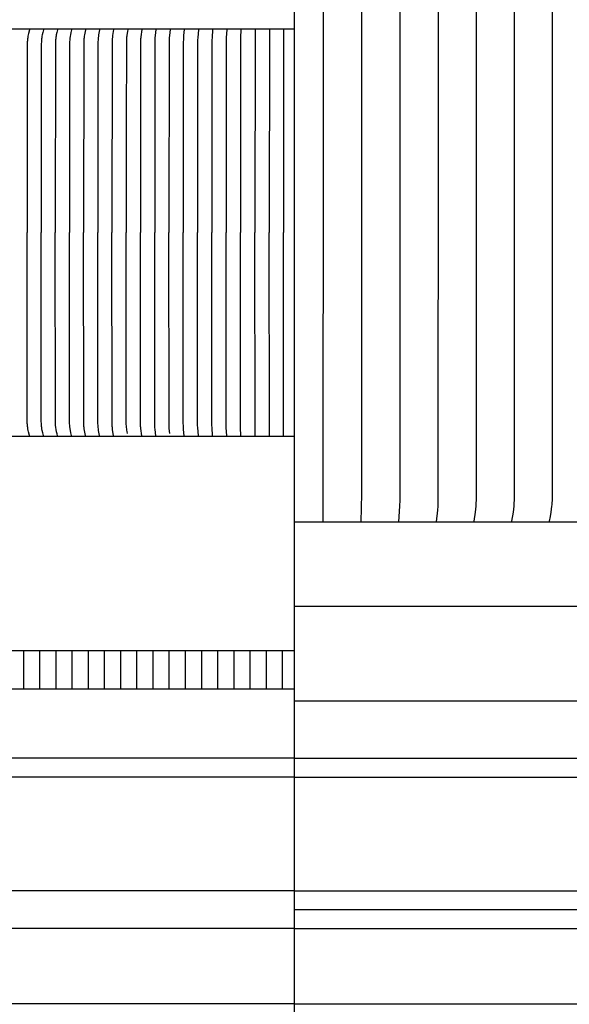
# Model space of a CAD drawing. Units: inches. Extents: x -23.8 to 34.4, y -12.5 to 21.2.
# Drawn here: x -12.9 to -9.3, y 10 to 16.5 of the extents above; entities that cross this region are included whole.
import ezdxf

# ---------------------------------------------------------------- set-up
doc = ezdxf.new("R2010")
doc.units = ezdxf.units.IN
doc.header["$MEASUREMENT"] = 0
doc.layers.add('AV-RF', color=250, linetype='Continuous')

msp = doc.modelspace()

# ---------------------------------------------------------------- linework, layer by layer
at = {"layer": 'AV-RF'}
for p, q in [((-11.1008, 11.578), (-20.1548, 11.578)), ((-11.1008, 11.453), (-20.1073, 11.453)), ((-11.1008, 10.7028), (-20.1066, 10.7028)), ((-11.1008, 10.4528), (-20.1073, 10.4528)), ((-11.1008, 9.9548), (-20.1027, 9.9548))]:
    msp.add_line(p, q, dxfattribs=at)
for points in [[(-11.1008, 19.9568), (-11.1008, 9.7048)], [(-10.9118, 18.6384), (-10.9095, 15.8884), (-10.9118, 13.1384)], [(-10.6619, 18.6384), (-10.6567, 18.4536), (-10.6565, 15.8884), (-10.6567, 13.3232), (-10.6619, 13.1384)], [(-10.4122, 18.6384), (-10.4053, 18.5356), (-10.4042, 18.4946), (-10.4038, 15.8884), (-10.4042, 13.2822), (-10.4053, 13.2412), (-10.4122, 13.1384)], [(-10.1629, 18.6384), (-10.1555, 18.5613), (-10.1536, 18.5356), (-10.1527, 18.5172), (-10.1516, 18.4536), (-10.1514, 15.8884), (-10.1516, 13.3232), (-10.1527, 13.2595), (-10.1536, 13.2412), (-10.1555, 13.2154), (-10.1629, 13.1384)], [(-9.9003, 18.4946), (-9.8994, 15.8884), (-9.9003, 13.2821), (-9.9011, 13.2616), (-9.9023, 13.2412), (-9.904, 13.222), (-9.9061, 13.2028), (-9.9139, 13.1427), (-9.914, 13.1418), (-9.914, 13.141), (-9.914, 13.1405), (-9.914, 13.1401), (-9.914, 13.1397), (-9.914, 13.1392), (-9.914, 13.1388), (-9.914, 13.1384)], [(-9.6491, 18.4946), (-9.6481, 15.8884), (-9.6491, 13.2821), (-9.65, 13.2616), (-9.6515, 13.2412), (-9.6536, 13.2219), (-9.6561, 13.2028), (-9.6654, 13.1436), (-9.6655, 13.1427), (-9.6656, 13.1419), (-9.6657, 13.1414), (-9.6657, 13.141), (-9.6657, 13.1406), (-9.6657, 13.1401), (-9.6657, 13.1397), (-9.6657, 13.1392), (-9.6657, 13.1388), (-9.6656, 13.1384)], [(-9.3976, 18.4536), (-9.3973, 15.8884), (-9.3976, 13.3232), (-9.3986, 13.2821), (-9.3997, 13.2616), (-9.4004, 13.2514), (-9.4014, 13.2412), (-9.4039, 13.2219), (-9.4068, 13.2028), (-9.4118, 13.174), (-9.4177, 13.1436), (-9.4178, 13.1427), (-9.4179, 13.1423), (-9.4179, 13.1419), (-9.418, 13.1414), (-9.418, 13.141), (-9.4181, 13.1406), (-9.4181, 13.1401), (-9.4181, 13.1397), (-9.4181, 13.1395), (-9.418, 13.1393), (-9.418, 13.139), (-9.418, 13.1388), (-9.418, 13.1386), (-9.418, 13.1384)], [(-11.1008, 16.3923), (-20.1033, 16.3923)], [(-12.8488, 16.3908), (-12.8488, 16.3907), (-12.8488, 16.3906), (-12.8488, 16.3905), (-12.8488, 16.3904), (-12.8488, 16.3903), (-12.8488, 16.3902), (-12.8488, 16.3901), (-12.8488, 16.39), (-12.8488, 16.3898), (-12.8489, 16.3896), (-12.8489, 16.3894), (-12.8489, 16.3892), (-12.849, 16.389), (-12.849, 16.3888), (-12.8491, 16.3884), (-12.8559, 16.363), (-12.8578, 16.3548), (-12.8598, 16.3452), (-12.8607, 16.3403), (-12.8615, 16.3355), (-12.8624, 16.329), (-12.863, 16.3225), (-12.8636, 16.316), (-12.864, 16.3095), (-12.8644, 16.2964), (-12.8651, 15.0485)], [(-12.7567, 16.3908), (-12.7567, 16.3907), (-12.7567, 16.3906), (-12.7567, 16.3905), (-12.7567, 16.3904), (-12.7567, 16.3903), (-12.7567, 16.3902), (-12.7567, 16.39), (-12.7567, 16.3898), (-12.7568, 16.3896), (-12.7568, 16.3894), (-12.7568, 16.3892), (-12.7568, 16.389), (-12.7569, 16.3888), (-12.757, 16.3884), (-12.7614, 16.3712), (-12.7652, 16.3548), (-12.7672, 16.3452), (-12.768, 16.3403), (-12.7687, 16.3355), (-12.7695, 16.329), (-12.7702, 16.3225), (-12.7707, 16.316), (-12.7711, 16.3095), (-12.7715, 16.2964), (-12.7721, 15.0485)], [(-12.6644, 16.3908), (-12.6644, 16.3907), (-12.6644, 16.3906), (-12.6644, 16.3905), (-12.6644, 16.3904), (-12.6644, 16.3902), (-12.6644, 16.39), (-12.6644, 16.3898), (-12.6645, 16.3896), (-12.6645, 16.3894), (-12.6645, 16.3892), (-12.6645, 16.389), (-12.6646, 16.3888), (-12.6647, 16.3884), (-12.6688, 16.3712), (-12.6725, 16.3548), (-12.6743, 16.3452), (-12.6751, 16.3403), (-12.6758, 16.3355), (-12.6765, 16.329), (-12.6771, 16.3225), (-12.6776, 16.316), (-12.678, 16.3095), (-12.6784, 16.2964), (-12.679, 15.0485)], [(-12.572, 16.3908), (-12.572, 16.3907), (-12.572, 16.3906), (-12.572, 16.3904), (-12.572, 16.3902), (-12.572, 16.39), (-12.572, 16.3898), (-12.572, 16.3896), (-12.572, 16.3894), (-12.5721, 16.3892), (-12.5721, 16.3888), (-12.5722, 16.3884), (-12.5761, 16.3712), (-12.5795, 16.3548), (-12.5812, 16.3452), (-12.582, 16.3403), (-12.5826, 16.3355), (-12.5834, 16.329), (-12.5839, 16.3225), (-12.5847, 16.3094), (-12.5853, 16.2833), (-12.5856, 15.0485)], [(-12.4794, 16.3908), (-12.4794, 16.3906), (-12.4793, 16.3904), (-12.4793, 16.3902), (-12.4794, 16.39), (-12.4794, 16.3898), (-12.4794, 16.3896), (-12.4794, 16.3894), (-12.4794, 16.3892), (-12.4795, 16.3888), (-12.4796, 16.3884), (-12.4865, 16.3548), (-12.488, 16.3452), (-12.4893, 16.3355), (-12.49, 16.329), (-12.4906, 16.3225), (-12.4913, 16.3094), (-12.4918, 16.2833), (-12.4922, 15.0485)], [(-12.3866, 16.3908), (-12.3866, 16.3906), (-12.3866, 16.3904), (-12.3866, 16.3902), (-12.3866, 16.39), (-12.3866, 16.3898), (-12.3866, 16.3896), (-12.3866, 16.3894), (-12.3867, 16.3892), (-12.3867, 16.3888), (-12.3868, 16.3884), (-12.3932, 16.3548), (-12.3947, 16.3452), (-12.3959, 16.3355), (-12.3965, 16.329), (-12.397, 16.3225), (-12.3977, 16.3094), (-12.3983, 16.268), (-12.3985, 15.0485)], [(-12.2937, 16.3908), (-12.3006, 16.3494), (-12.3016, 16.3425), (-12.3024, 16.3355), (-12.3029, 16.3298), (-12.3033, 16.3242), (-12.3038, 16.3128), (-12.3045, 16.2833), (-12.3048, 15.0485)], [(-12.2007, 16.3908), (-12.2025, 16.3778), (-12.2068, 16.3518), (-12.2077, 16.3453), (-12.2085, 16.3388), (-12.209, 16.3335), (-12.2094, 16.3282), (-12.2099, 16.3175), (-12.2109, 15.7444)], [(-12.1075, 16.3908), (-12.1142, 16.3424), (-12.1149, 16.3355), (-12.1154, 16.329), (-12.1158, 16.3225), (-12.1163, 16.3094), (-12.1168, 15.0485)], [(-12.0142, 16.3908), (-12.0195, 16.3493), (-12.0209, 16.3355), (-12.0214, 16.329), (-12.0218, 16.3225), (-12.0222, 16.3094), (-12.0227, 15.0485)], [(-11.9209, 16.3908), (-11.9256, 16.3493), (-11.9269, 16.3355), (-11.9276, 16.3225), (-11.928, 16.3094), (-11.9285, 15.0485)], [(-11.8274, 16.3908), (-11.8316, 16.3493), (-11.8328, 16.3355), (-11.8334, 16.3225), (-11.8338, 16.3094), (-11.8342, 15.0485)], [(-11.7339, 16.3908), (-11.7385, 16.3355), (-11.7391, 16.3225), (-11.7398, 15.0485)], [(-11.6403, 16.3908), (-11.6442, 16.3355), (-11.6447, 16.3225), (-11.6453, 15.0485)], [(-11.5466, 16.3908), (-11.5499, 16.3355), (-11.5505, 16.3094), (-11.5508, 15.0485)], [(-11.4529, 16.3908), (-11.4555, 16.3355), (-11.4562, 15.0485)], [(-11.3592, 16.3908), (-11.3616, 15.0485)], [(-11.2654, 16.3908), (-11.2669, 15.0485)], [(-11.1716, 16.3908), (-11.1723, 15.0485)], [(-11.1716, 16.3908), (-11.1716, 16.3923)], [(-12.2109, 15.7444), (-12.2109, 15.0485)], [(-12.8488, 13.7063), (-12.8488, 13.7064), (-12.8488, 13.7065), (-12.8488, 13.7066), (-12.8488, 13.7067), (-12.8488, 13.7068), (-12.8488, 13.7069), (-12.8488, 13.707), (-12.8488, 13.7071), (-12.8488, 13.7073), (-12.8489, 13.7075), (-12.8489, 13.7077), (-12.8489, 13.7079), (-12.849, 13.7081), (-12.849, 13.7083), (-12.8491, 13.7087), (-12.8559, 13.7341), (-12.8578, 13.7423), (-12.8598, 13.7519), (-12.8607, 13.7567), (-12.8615, 13.7616), (-12.8624, 13.768), (-12.863, 13.7745), (-12.8636, 13.7811), (-12.864, 13.7876), (-12.8644, 13.8007), (-12.8651, 15.0485)], [(-12.7567, 13.7063), (-12.7567, 13.7064), (-12.7567, 13.7065), (-12.7567, 13.7066), (-12.7567, 13.7067), (-12.7567, 13.7068), (-12.7567, 13.7069), (-12.7567, 13.7071), (-12.7567, 13.7073), (-12.7568, 13.7075), (-12.7568, 13.7077), (-12.7568, 13.7079), (-12.7568, 13.7081), (-12.7569, 13.7083), (-12.757, 13.7087), (-12.7614, 13.7259), (-12.7652, 13.7423), (-12.7672, 13.7519), (-12.768, 13.7567), (-12.7687, 13.7616), (-12.7695, 13.768), (-12.7702, 13.7746), (-12.7707, 13.7811), (-12.7711, 13.7876), (-12.7715, 13.8007), (-12.7721, 15.0485)], [(-12.6758, 13.7616), (-12.6772, 13.777), (-12.6779, 13.789), (-12.6783, 13.7987), (-12.679, 15.0485)], [(-12.572, 13.7063), (-12.572, 13.7064), (-12.572, 13.7065), (-12.572, 13.7067), (-12.572, 13.7069), (-12.572, 13.7071), (-12.572, 13.7073), (-12.572, 13.7075), (-12.572, 13.7077), (-12.5721, 13.7079), (-12.5721, 13.7083), (-12.5722, 13.7087), (-12.5761, 13.7259), (-12.5795, 13.7423), (-12.5812, 13.7519), (-12.582, 13.7567), (-12.5826, 13.7616), (-12.5834, 13.7681), (-12.5839, 13.7746), (-12.5847, 13.7876), (-12.5853, 13.8138), (-12.5856, 15.0485)], [(-12.4794, 13.7063), (-12.4794, 13.7065), (-12.4793, 13.7067), (-12.4793, 13.7069), (-12.4794, 13.7071), (-12.4794, 13.7073), (-12.4794, 13.7075), (-12.4794, 13.7077), (-12.4794, 13.7079), (-12.4795, 13.7083), (-12.4796, 13.7087), (-12.4865, 13.7423), (-12.488, 13.7519), (-12.4893, 13.7616), (-12.49, 13.7681), (-12.4906, 13.7746), (-12.4913, 13.7876), (-12.4918, 13.8138), (-12.4922, 15.0485)], [(-12.3866, 13.7063), (-12.3866, 13.7065), (-12.3866, 13.7067), (-12.3866, 13.7069), (-12.3866, 13.7071), (-12.3866, 13.7073), (-12.3866, 13.7075), (-12.3866, 13.7077), (-12.3867, 13.7079), (-12.3867, 13.7083), (-12.3868, 13.7087), (-12.3932, 13.7423), (-12.3947, 13.7519), (-12.3959, 13.7616), (-12.3965, 13.7681), (-12.397, 13.7746), (-12.3977, 13.7876), (-12.3983, 13.8291), (-12.3985, 15.0485)], [(-12.2937, 13.7063), (-12.3006, 13.7477), (-12.3016, 13.7546), (-12.3024, 13.7615), (-12.3029, 13.7672), (-12.3033, 13.7729), (-12.3038, 13.7843), (-12.3045, 13.8138), (-12.3048, 15.0485)], [(-12.2051, 13.7345), (-12.2065, 13.7435), (-12.2076, 13.7525), (-12.2086, 13.7616), (-12.2094, 13.7706), (-12.2101, 13.783), (-12.2104, 13.7955), (-12.2109, 15.0485)], [(-12.1075, 13.7063), (-12.1142, 13.7546), (-12.1149, 13.7616), (-12.1154, 13.7681), (-12.1158, 13.7746), (-12.1163, 13.7876), (-12.1168, 15.0485)], [(-12.0142, 13.7063), (-12.0195, 13.7477), (-12.0209, 13.7616), (-12.0214, 13.7681), (-12.0218, 13.7746), (-12.0222, 13.7876), (-12.0227, 15.0485)], [(-11.9226, 13.7217), (-11.9263, 13.7542), (-11.9271, 13.7651), (-11.9277, 13.7778), (-11.9281, 13.7905), (-11.9285, 15.0485)], [(-11.8274, 13.7063), (-11.8316, 13.7477), (-11.8328, 13.7616), (-11.8334, 13.7746), (-11.8338, 13.7876), (-11.8342, 15.0485)], [(-11.7339, 13.7063), (-11.7385, 13.7616), (-11.7391, 13.7746), (-11.7398, 15.0485)], [(-11.6403, 13.7063), (-11.6442, 13.7616), (-11.6447, 13.7746), (-11.6453, 15.0485)], [(-11.5466, 13.7063), (-11.5499, 13.7616), (-11.5505, 13.7877), (-11.5508, 15.0485)], [(-11.4529, 13.7063), (-11.4555, 13.7616), (-11.4562, 15.0485)], [(-11.3592, 13.7063), (-11.3616, 15.0485)], [(-11.2654, 13.7063), (-11.2669, 15.0485)], [(-11.1716, 13.7063), (-11.1723, 15.0485)], [(-12.6644, 13.7063), (-12.6677, 13.72), (-12.6706, 13.7338), (-12.6733, 13.7477), (-12.6758, 13.7616)], [(-12.2028, 13.7217), (-12.2049, 13.7345)], [(-20.1033, 13.7048), (-11.1008, 13.7048)], [(-11.1716, 13.7063), (-11.1716, 13.7048)], [(0.3987, 13.1373), (-11.1008, 13.1373)], [(0.3712, 12.5805), (0.3719, 12.5805), (0.3717, 12.5805), (-11.1008, 12.5805)], [(-11.1008, 12.2864), (-20.1033, 12.2864)], [(-12.888, 12.0364), (-12.888, 12.2864)], [(-12.7811, 12.0364), (-12.7811, 12.2864)], [(-12.6743, 12.0364), (-12.6743, 12.2864)], [(-12.5674, 12.0364), (-12.5674, 12.2864)], [(-12.4605, 12.0364), (-12.4605, 12.2864)], [(-12.3536, 12.0364), (-12.3536, 12.2864)], [(-12.2468, 12.0364), (-12.2468, 12.2864)], [(-12.1399, 12.0364), (-12.1399, 12.2864)], [(-12.033, 12.0364), (-12.033, 12.2864)], [(-11.9262, 12.0364), (-11.9262, 12.2864)], [(-11.8193, 12.0364), (-11.8193, 12.2864)], [(-11.7124, 12.0364), (-11.7124, 12.2864)], [(-11.6055, 12.0364), (-11.6055, 12.2864)], [(-11.4987, 12.0364), (-11.4987, 12.2864)], [(-11.3918, 12.0364), (-11.3918, 12.2864)], [(-11.2849, 12.0364), (-11.2849, 12.2864)], [(-11.178, 12.0364), (-11.178, 12.2864)], [(-20.1033, 12.0364), (-11.1008, 12.0364)], [(-2.0993, 11.9548), (-2.0993, 11.9548), (-11.1008, 11.9548)], [(-11.1008, 11.578), (-2.0525, 11.578)], [(-11.1008, 11.453), (-2.0999, 11.453)], [(-11.1008, 10.7028), (-2.1007, 10.7028)], [(-11.1008, 10.5778), (-2.0595, 10.5778)], [(-11.1008, 10.4528), (-2.1, 10.4528)], [(-11.1008, 9.9548), (-2.1045, 9.9548)]]:
    msp.add_lwpolyline(points, dxfattribs=at)

doc.saveas('drawing.dxf')
